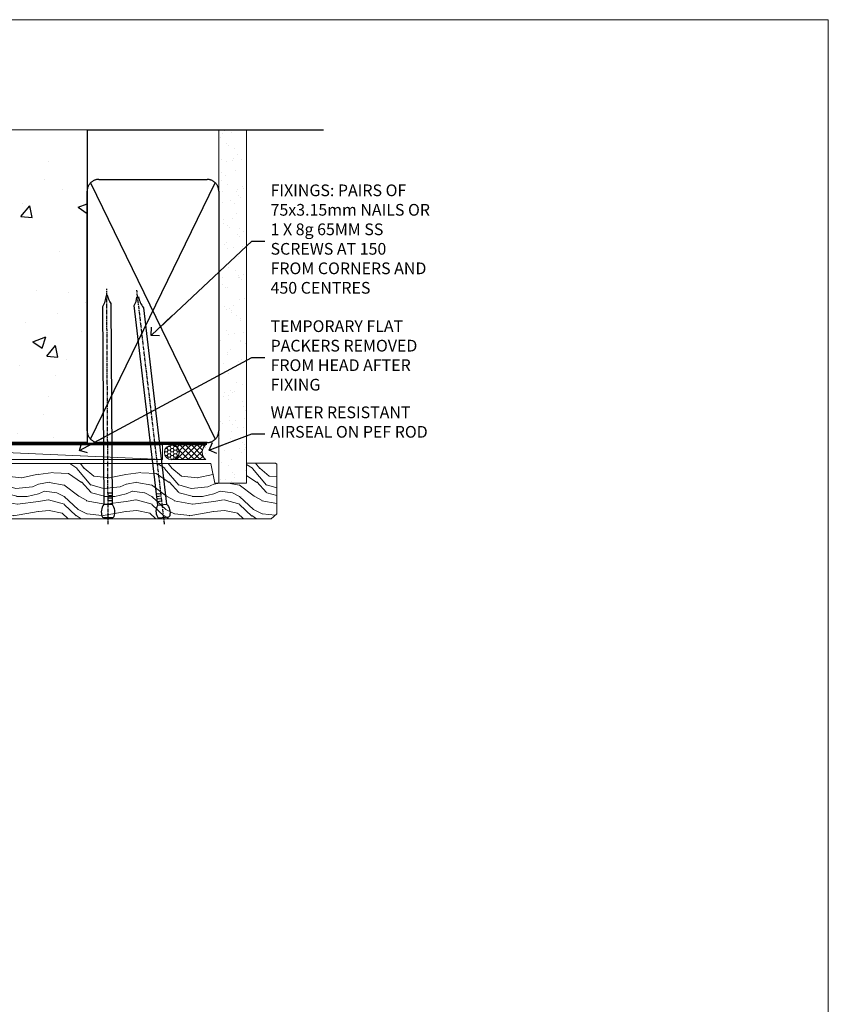
# Model space of a CAD drawing. Units: millimetres. Extents: x 0 to 777970, y -1112 to 730.
# Drawn here: x 5077 to 5353, y 393 to 730 of the extents above; entities that cross this region are included whole.
import ezdxf
from ezdxf import colors
from ezdxf.entities.mleader import LeaderData, LeaderLine
from ezdxf.math import Vec2, Vec3

# ---------------------------------------------------------------- set-up
doc = ezdxf.new("R2010")
doc.units = ezdxf.units.MM
doc.linetypes.add('CENTER', pattern=[2, 1.25, -0.25, 0.25, -0.25])
doc.linetypes.add('Dashed', pattern=[564.444447, 282.222223, -282.222223])
doc.layers.add('Aluminium Systems Ltd Joinery Detail', color=7, linetype='Continuous')
doc.layers.add('Aluminium Systems Ltd Notes', color=7, linetype='Continuous')
doc.layers.add('No Print', color=7, linetype='Continuous', plot=False)
doc.styles.get("Standard").update_dxf_attribs({"font": 'arial.ttf'})

# ---------------------------------------------------------------- blocks, each defined once
blk = doc.blocks.new('Page Layout')
at = {"layer": 'Aluminium Systems Ltd Joinery Detail', "color": 8, "lineweight": 5}
blk.add_lwpolyline([(0, 730.13), (0, 0), (553.08, 0), (553.08, 730.13)], close=True, dxfattribs=at)
blk = doc.blocks.new('EIFS on Precast Wall Head AL40 Masonry')
h = blk.add_hatch()
h.set_pattern_fill('HONEY', color=256, scale=2)
h.set_pattern_definition([(0, (-355.558, -568.82), (9.525, 5.49926), [6.35, -12.7]), (120, (-355.558, -568.82), (-9.525, 5.49926), [6.35, -12.7]), (60, (-355.558, -568.82), (2e-08, 10.998523), [-12.7, 6.35])])
h.paths.add_polyline_path([(-245.95, 123.68), (-300.95, 123.68), (-300.95, 41.71), (-245.95, 41.71)])
at = {"layer": 'Aluminium Systems Ltd Joinery Detail'}
h = blk.add_hatch(dxfattribs=at)
h.set_pattern_fill('AR-CONC', color=256, scale=0.25)
h.set_pattern_definition([(50, (-355.558, -6568.82), (45.54617, -3.98477), [4.7625, -52.3875]), (355, (-355.56, -6568.82), (-8.81086, 47.7642), [3.81, -41.91015]), (100.45144, (-351.762, -6569.15), (36.7353, 43.77944), [4.0475, -44.52256]), (46.1842, (-355.56, -6556.12), (67.76976, -10.5106), [7.14375, -78.58125]), (96.6356, (-349.91, -6556.996), (59.35103, 61.8565), [6.07126, -66.7839]), (351.1842, (-355.56, -6556.12), (59.351, 61.8565), [5.715, -62.8649]), (21, (-349.208, -6559.295), (37.9036, -25.5663), [4.7625, -52.3875]), (326, (-349.21, -6559.295), (15.4505, 46.047), [3.81, -41.91]), (71.45144, (-346.05, -6561.425), (53.3541, 20.4807), [4.0475, -44.5225]), (37.5, (-355.558, -6568.82), (0.77215, 21.13876), [0, -41.402, 0, -42.545, 0, -42.06875]), (7.5, (-355.558, -6568.82), (16.704916, 25.04514), [0, -24.257, 0, -40.4495, 0, -16.03375]), (327.5, (-369.718, -6568.82), (33.89765, -1.432186), [0, -15.875, 0, -49.53, 0, -65.7225]), (317.5, (-376.068, -6568.82), (37.0323, 6.35662), [0, -20.6375, 0, -32.893, 0, -46.6725])])
h.paths.add_polyline_path([(-55.95, 123.68), (-138.83, 123.68), (-139.73, 127.11), (-141, 119.69), (-142.04, 123.68), (-245.95, 123.68), (-245.95, 41.71), (-141.95, 41.71), (-141.95, 16.71), (-92.14, 16.71), (-92.14, 21.18), (-94.21, 21.18), (-94.21, 60.12), (-91, 61.86), (-90.64, 63.19), (-90.29, 61.86), (-87.07, 60.12), (-87.07, 21.18), (-88.74, 21.18), (-89.15, 20.88), (-89.15, 16.71), (-55.95, 16.71)])
h = blk.add_hatch(dxfattribs=at)
h.set_pattern_fill('ANSI37', color=256, scale=0.5)
h.set_pattern_definition([(45, (-355.5578, -568.8198), (-1.122532, 1.122532), []), (135, (-355.5578, -568.8198), (-1.122532, -1.122532), [])])
h.paths.add_polyline_path([(-142.71, 41.59), (-146.46, 41.59), (-146.46, 38.17), (-158.29, 38.17, 0.182686), (-154.9, 29.92), (-148.9, 29.92, -0.070034), (-148.84, 29.92), (-148.66, 29.92, -0.914331), (-142.71, 29.46)])
h = blk.add_hatch(dxfattribs=at)
h.set_pattern_fill('HONEY', color=256, scale=0.25)
h.set_pattern_definition([(0, (-355.5578, -567.3223), (1.190625, 0.68740766), [0.79375, -1.5875]), (120, (-355.5578, -567.3223), (-1.190625, 0.6874077), [0.79375, -1.5875]), (60, (-355.5578, -567.3223), (3e-09, 1.3748153), [-1.5875, 0.79375])])
h.paths.add_polyline_path([(-148.7, 29.42, 1), (-142.71, 29.42, 1)])
blk.add_lwpolyline([(-245.95, 123.68), (-300.95, 123.68), (-300.95, 41.71), (-245.95, 41.71)], close=True)
for p, q in [((-142.71, 31.86), (-141.95, 31.86)), ((-142.71, 29.42, 1), (-141.95, 29.42, 1)), ((-142.71, 29.42, 1), (-142.46, 29.18, 2))]:
    blk.add_line(p, q, dxfattribs=at)
at = {"layer": 'Aluminium Systems Ltd Joinery Detail', "linetype": 'Continuous', "lineweight": 5, "ltscale": 0.12}
blk.add_lwpolyline([(-46.31, 123.68), (-138.83, 123.68), (-139.73, 127.11), (-141, 119.69), (-142.04, 123.68), (-311.6, 123.68)], dxfattribs=at)
at = {"layer": 'Aluminium Systems Ltd Joinery Detail', "linetype": 'Dashed'}
for points in [[(-304.47, 123.68), (-304.47, 39.29), (-304.47, 29.29), (-300.65, 29.29), (-295.77, 38.17), (-146.46, 38.17), (-146.46, 41.71)], [(-55.95, 16.71), (-141.95, 16.71), (-141.95, 41.71), (-245.95, 41.71), (-245.95, 123.68)], [(-55.95, 123.68), (-55.95, 16.71), (-141.95, 16.71)]]:
    blk.add_lwpolyline(points, dxfattribs=at)
at = {"layer": 'Aluminium Systems Ltd Joinery Detail', "linetype": 'Dashed', "lineweight": 5, "ltscale": 0.01, "const_width": 0.25, "elevation": 0.25}
blk.add_lwpolyline([(-55.95, 16.58), (-142.08, 16.58), (-142.08, 41.59), (-301.09, 41.58), (-301.09, 72.24)], dxfattribs=at)
at = {"layer": 'Aluminium Systems Ltd Joinery Detail'}
blk.add_lwpolyline([(-154.9, 29.92), (-148.66, 29.92, -0.920687), (-142.71, 29.42), (-142.71, 29.42), (-142.71, 41.71), (-146.46, 41.71), (-146.46, 38.17), (-158.29, 38.17, 0.182686), (-154.9, 29.92, 60.934486)], format="xyb", dxfattribs=at)
at = {"layer": 'Aluminium Systems Ltd Joinery Detail', "linetype": 'CENTER', "lineweight": 5, "ltscale": 3, "const_width": 0.5, "elevation": 2}
blk.add_lwpolyline([(-55.95, 16.18), (-142.46, 16.18), (-142.46, 41.31)], dxfattribs=at)
at = {"layer": 'Aluminium Systems Ltd Joinery Detail'}
blk.add_circle((-145.7, 29.42, 1), 2.99, dxfattribs=at)
blk.add_arc((-145.69, 38.54, 1), 12.61, 181.6677, 223.0795, dxfattribs=at)
blk = doc.blocks.new('45mm Strapping Head Liner')
h = blk.add_hatch()
h.set_pattern_fill('AR-SAND', color=0, scale=0.15)
h.set_pattern_definition([(37.5, (-303.6067, -706.8324), (-0.240005, 7.3412), [0, -5.7912, 0, -6.477, 0, -6.19125]), (7.5, (-303.607, -706.832), (6.74285, 10.75238), [0, -3.1242, 0, -5.2197, 0, -2.00025]), (327.5, (-308.293, -706.8324), (11.864886, 0.02156), [0, -1.905, 0, -6.858, 0, -8.9535]), (317.5, (-308.293, -706.832), (11.45335, 3.34394), [0, -0.9525, 0, -4.4958, 0, -5.1435])])
h.paths.add_polyline_path([(109.5, -136.08), (100, -136.08), (100, -15.25), (109.5, -15.25)])
at = {"layer": 'Aluminium Systems Ltd Joinery Detail', "linetype": 'Dashed'}
for p, q in [((55, -15.25), (135.8, -15.25)), ((56.17, -33.38), (98.83, -121.04)), ((56.17, -121.04), (98.83, -33.38))]:
    blk.add_line(p, q, dxfattribs=at)
at = {"layer": 'Aluminium Systems Ltd Joinery Detail', "lineweight": 5}
blk.add_lwpolyline([(100, -15.25), (100, -136.08), (109.5, -136.08), (109.5, -15.25)], dxfattribs=at)
at = {"layer": 'Aluminium Systems Ltd Joinery Detail', "linetype": 'Dashed'}
blk.add_lwpolyline([(55, -36.21, -0.414214), (59, -32.21), (96, -32.21, -0.414214), (100, -36.21), (100, -118.21, -0.414214), (96, -122.21), (59, -122.21, -0.414214), (55, -118.21)], format="xyb", close=True, dxfattribs=at)
at = {"layer": 'Aluminium Systems Ltd Joinery Detail', "linetype": 'CENTER', "lineweight": 5, "ltscale": 3, "const_width": 0.5, "elevation": 2}
blk.add_lwpolyline([(55, -122.74), (96.01, -122.74)], dxfattribs=at)
at = {"layer": 'Aluminium Systems Ltd Joinery Detail', "linetype": 'Dashed', "lineweight": 5, "ltscale": 0.01, "const_width": 0.25, "elevation": 0.25}
blk.add_lwpolyline([(55, -122.34), (96.01, -122.34)], dxfattribs=at)
blk = doc.blocks.new('_Open90')
at = {"color": 0, "linetype": 'ByBlock', "lineweight": -2}
for p, q in [((0, 0), (-2.44, 0)), ((-0.5, 0.5), (0, 0)), ((0, 0), (-0.5, -0.5))]:
    blk.add_line(p, q, dxfattribs=at)
blk = doc.blocks.new('Nail 75 JH')
at = {"linetype": 'CENTER'}
blk.add_line((0, 2.3), (0, -78.26), dxfattribs=at)
for p, q in [((1.5, -4.49), (-1.5, -4.49)), ((1.5, -5.73), (0.13, -5.73)), ((1.5, -6.6), (0.13, -6.6)), ((1.5, -7.47), (0.13, -7.47)), ((1.5, -8.34), (0.13, -8.34))]:
    blk.add_line(p, q)
blk.add_lwpolyline([(-1.5, -4.49, -0.247527), (-2.06, -0.36, -0.331135), (-1.58, 0), (1.58, 0, -0.331135), (2.06, -0.36, -0.247527), (1.5, -4.49), (1.5, -73.21, 0.124564), (0.28, -75.97), (-0.25, -75.97, 0.101255), (-1.5, -72.05)], format="xyb", close=True)
blk = doc.blocks.new('EIFS on Precast Wall AL40 Masonry Liner Door')
at = {"layer": 'Aluminium Systems Ltd Joinery Detail', "lineweight": 5}
h = blk.add_hatch(dxfattribs=at)
h.set_pattern_fill('HONEY', color=256, scale=0.221113, angle=360, style=0)
h.set_pattern_definition([(0, (-405.4079, -274.31205), (1.0530483, 0.60797756), [0.7020322, -1.4040644]), (120, (-405.4079, -274.31205), (-1.05304816, 0.6079778), [0.7020322, -1.4040644]), (60, (-405.4079, -274.31205), (1e-07, 1.21595534), [-1.4040644, 0.7020322])])
edge = h.paths.add_edge_path()
edge.add_arc((114.92, -3.36), 2.5, 180, 360, ccw=False)
edge.add_arc((114.92, -3.36), 2.5, 0, 180, ccw=False)
h = blk.add_hatch(dxfattribs=at)
h.set_pattern_fill('NET', color=256, scale=0.442225, angle=225, style=0)
h.set_pattern_definition([(315, (-1772.8672, 4367.451), (-0.99282344, -0.99282344), []), (225, (-1772.8672, 4367.451), (-0.99282344, 0.99282344), [])])
edge = h.paths.add_edge_path()
edge.add_line((126.52, -0.8), (115.78, -0.79))
edge.add_arc((114.94, -3.26), 2.6, 283.0546, 431.2564, ccw=False)
edge.add_line((115.53, -5.79), (126.57, -5.79))
edge.add_arc((128.47, -3.28), 3.15, 128.1626, 232.8611, ccw=False)
h = blk.add_hatch(dxfattribs=at)
h.set_pattern_fill('WOOD-3', color=256, scale=97.5, angle=30, style=0, pattern_type=2)
h.set_pattern_definition([(4.7636, (552.8122, -7178.1291), (-330.0000284, -29.999746), [3.61248, -357.63537]), (348.6901, (556.412, -7177.829), (120.0000226, -29.999929), [4.58913, -148.38147]), (315, (560.912, -7178.73), (-3e-14, -30.00001), [3.39411, -39.03228]), (313.1524, (563.3122, -7181.1291), (420.00008502, -449.99992613), [6.57951, -651.37185]), (347.0054, (567.8122, -7185.9291), (-270.000023, 59.9999273), [4.00251, -396.24741]), (360, (571.712, -7186.83), (30, -30), [7.5, -22.5]), (9.4623, (579.212, -7186.829), (-150.0000232, -29.9999442), [3.64965, -178.83321]), (5.7106, (552.8122, -7186.229), (-269.9999827, -30.0000394), [3.01497, -298.48131]), (360, (555.812, -7185.93), (30, -30), [4.5, -25.5]), (331.6992, (560.3122, -7185.9291), (329.9998536, -180.0002662), [4.42944, -438.51525]), (307.875, (564.2122, -7188.029), (-120.0000559, 149.999973), [6.84105, -335.21157]), (320.7106, (568.4122, -7193.4291), (180.0000192, -149.99998896), [4.26381, -422.11632]), (353.6598, (571.712, -7196.129), (239.9999821, -30.0000474), [5.43324, -266.22831]), (11.8887, (577.1122, -7196.7291), (-419.99991903, -90.00031606), [5.82495, -576.66969]), (6.7098, (552.8122, -7195.5291), (270.00002993, 29.99981644), [5.13516, -508.3821]), (356.6335, (557.9122, -7194.9291), (479.99997966, -30.0003289), [5.10882, -505.77279]), (326.3099, (563.012, -7195.229), (-59.999987, 30.00004), [5.40834, -102.75822]), (312.5104, (567.5122, -7198.2291), (299.99972155, -330.0002602), [4.88364, -483.48096]), (345.0686, (570.8122, -7201.8291), (330.00001605, -89.9999086), [4.65726, -461.06799]), (360, (575.312, -7203.03), (30, -30), [3.6, -26.4]), (12.9946, (578.9122, -7203.0291), (270.000023, 59.9999273), [4.00251, -396.24741]), (360, (562.112, -7173.03), (30, -30), [0, -30]), (136.8476, (566.3122, -7177.5291), (449.99992613, -420.00008502), [6.57951, -651.37185]), (153.4349, (561.512, -7203.029), (-29.999975, 30.00004), [2.68329, -64.39875]), (171.8699, (559.112, -7201.829), (-179.9999933, 29.9999807), [4.24263, -207.88938]), (203.1986, (554.912, -7201.229), (-149.999992, -60.0000398), [2.28474, -226.18845]), (333.4349, (566.312, -7177.529), (29.999975, -30.00004), [3.35409, -63.72795]), (353.2902, (569.3122, -7179.0291), (-270.00002993, 29.99981644), [5.13516, -508.3821]), (10.1247, (574.4122, -7179.6291), (509.99996369, 90.00025766), [8.53287, -844.75488]), (10.3048, (552.8122, -7174.829), (180.0000288, 29.9998463), [3.35409, -332.05608]), (344.4759, (556.1122, -7174.2291), (-330.00003074, 89.99993333), [5.60445, -554.84178]), (317.1211, (561.5122, -7175.7291), (-390.0000238, 359.9999926), [5.7315, -567.41769]), (325.3048, (565.7122, -7179.6291), (299.99982777, -210.0002583), [4.74342, -469.59822]), (350.5377, (569.612, -7182.329), (150.0000232, -29.9999442), [5.47449, -177.0084]), (6.5819, (575.0122, -7183.2291), (-510.00004314, -59.99960101), [7.85175, -777.3234]), (8.1301, (552.812, -7182.329), (-179.9999933, -29.9999807), [4.24263, -207.88938]), (348.6901, (557.012, -7181.729), (120.0000226, -29.999929), [4.58913, -148.38147]), (317.4896, (561.5122, -7182.6291), (-330.0002602, 299.99972155), [4.88364, -483.48096]), (315, (565.112, -7185.93), (-3e-14, -30.00001), [5.51544, -36.91098]), (342.646, (569.0122, -7189.8291), (-390.00006057, 119.99983507), [5.02893, -497.86272]), (3.3665, (573.8122, -7191.3291), (-479.99997966, -30.0003289), [5.10882, -505.77279]), (17.1027, (578.9122, -7191.0291), (300.0000519, 89.9998648), [4.08045, -403.96368]), (8.7462, (552.8122, -7189.8291), (209.9999801, 30.0001259), [3.94587, -390.64251]), (345.0686, (556.7122, -7189.2291), (330.00001605, -89.9999086), [4.65726, -461.06799]), (327.9946, (561.2122, -7190.429), (-149.9999683, 90.0000332), [5.6604, -277.35906]), (310.1009, (566.0122, -7193.4291), (-329.9999418, 390.00005789), [7.45185, -737.7327]), (344.0546, (570.812, -7199.129), (-120.0000038, 29.9999967), [4.36806, -214.03524]), (6.009, (575.0122, -7200.3291), (299.99999253, 29.99997952), [5.7315, -567.41769]), (23.1986, (580.712, -7199.729), (149.999992, 60.0000398), [2.28474, -226.18845]), (9.4623, (552.812, -7198.829), (-150.0000232, -29.9999442), [3.64965, -178.83321]), (349.992, (556.4122, -7198.2291), (329.99998664, -60.00010416), [5.17881, -512.7015]), (322.5946, (561.5122, -7199.1291), (389.99977395, -300.00029858), [6.42027, -635.60775]), (330.9454, (566.6122, -7173.029), (210.0000115, -120.0000008), [3.08868, -305.78022]), (349.2157, (569.3122, -7174.5291), (-479.9999851, 90.0000165), [6.41328, -634.91349]), (7.125, (575.612, -7175.729), (-210.0000114, -29.9999485), [7.25604, -234.6117])])
h.paths.add_polyline_path([(150.87, -24.31), (148.99, -26.07), (41.25, -26.07), (41.25, -7.19), (128.29, -7.19), (129.62, -13.86), (140.5, -13.86), (140.5, -6.99), (150.44, -6.99), (150.87, -7.41)])
blk.add_line((0.89, -0.79), (111.72, -5.79), dxfattribs=at)
for points in [[(0.89, -0.79), (111.72, -0.79), (111.72, -5.79), (0.89, -5.79)], [(150.44, -6.99), (140.5, -6.99), (140.5, -13.86), (129.62, -13.86), (128.29, -7.19), (41.25, -7.19), (41.25, -26.07), (148.99, -26.07), (150.87, -24.31), (150.87, -7.41)]]:
    blk.add_lwpolyline(points, close=True, dxfattribs=at)
blk.add_lwpolyline([(115.51, -0.79), (126.52, -0.8, 0.491511), (126.57, -5.79), (115.53, -5.79, 0.810102)], format="xyb", close=True, dxfattribs=at)
at = {"layer": 'Aluminium Systems Ltd Joinery Detail', "lineweight": 5, "ltscale": 0.12}
blk.add_circle((114.92, -3.36), 2.5, dxfattribs=at)
at = {"layer": 'Aluminium Systems Ltd Joinery Detail', "xscale": -1, "rotation": 180.3473966407072}
blk.add_blockref('Nail 75 JH', (93.18, -25.63), dxfattribs=at)
at = {"layer": 'Aluminium Systems Ltd Joinery Detail', "rotation": 186.7683232742154}
blk.add_blockref('Nail 75 JH', (112.22, -25.63), dxfattribs=at)
blk = doc.blocks.new('MM Liner Text AL40 Head')
at = {"layer": 'Aluminium Systems Ltd Notes', "color": 3, "lineweight": 5, "ltscale": 0.12}
ml = blk.add_multileader_mtext('Standard', dxfattribs=at)
ml.set_content('FIXINGS: PAIRS OF 75x3.15mm NAILS OR 1 X 8g 65MM SS SCREWS AT 150 FROM CORNERS AND 450 CENTRES', color=3)
ml.set_leader_properties(color=8)
ml.set_arrow_properties(name='OPEN90')
ml.build(insert=Vec2(0, 0))
ml.multileader.update_dxf_attribs({"text_left_attachment_type": 2, "text_right_attachment_type": 2})
ctx = ml.context
ctx.base_point, ctx.plane_origin = Vec3(-58.36, 87.49, -1), Vec3(-263.95, -58.04, -1)
ctx.left_attachment, ctx.right_attachment = 2, 2
notes = []
notes.append((ctx, [(0, (1, 1, 0), (-62.82, 87.49, -1), (1, 0), 4.46, [(0, [(-97.19, 55.19, -1)], 0, [])])]))
ctx.mtext.insert, ctx.mtext.width, ctx.mtext.line_spacing_style, ctx.mtext.flow_direction = Vec3(-56.36, 106.82, -1), 55.1661, 2, 5
ml = blk.add_multileader_mtext('Standard', dxfattribs=at)
ml.set_content('TEMPORARY FLAT PACKERS REMOVED FROM HEAD AFTER FIXING', color=3)
ml.set_leader_properties(color=8)
ml.set_arrow_properties(name='OPEN90')
ml.build(insert=Vec2(0, 0))
ml.multileader.update_dxf_attribs({"text_left_attachment_type": 2, "text_right_attachment_type": 2})
ctx = ml.context
ctx.base_point, ctx.plane_origin = Vec3(-58.36, 47.7, -1), Vec3(-186.87, 168.9, -1)
ctx.left_attachment, ctx.right_attachment = 2, 2
notes.append((ctx, [(0, (1, 1, 0), (-62.82, 47.7, -1), (1, 0), 4.46, [(0, [(-121.67, 15.87, -1)], 0, [])])]))
ctx.mtext.insert, ctx.mtext.width, ctx.mtext.defined_height, ctx.mtext.line_spacing_style, ctx.mtext.flow_direction = Vec3(-56.36, 60.37, -1), 55.7375, 9.45, 2, 5
ml = blk.add_multileader_mtext('Standard', dxfattribs=at)
ml.set_content('WATER RESISTANT\\PAIRSEAL ON PEF ROD', color=3)
ml.set_leader_properties(color=8)
ml.set_arrow_properties(name='OPEN90')
ml.build(insert=Vec2(0, 0))
ml.multileader.update_dxf_attribs({"text_left_attachment_type": 2, "text_right_attachment_type": 2})
ctx = ml.context
ctx.base_point, ctx.plane_origin = Vec3(-58.36, 21.58, -1), Vec3(-198.56, 3.25, -1)
ctx.left_attachment, ctx.right_attachment = 2, 2
notes.append((ctx, [(0, (1, 1, 0), (-62.82, 21.58, -1), (1, 0), 4.46, [(0, [(-77.34, 15.96, -1)], 0, [])])]))
ctx.mtext.insert, ctx.mtext.width, ctx.mtext.line_spacing_style, ctx.mtext.flow_direction = Vec3(-56.36, 30.91, -1), 55.7375, 2, 5
for ctx, leaders in notes:
    for number, flags, end, landing, length, lines in leaders:
        leader = LeaderData()
        leader.index, (leader.has_last_leader_line, leader.has_dogleg_vector, leader.attachment_direction) = number, flags
        leader.last_leader_point, leader.dogleg_vector, leader.dogleg_length = Vec3(end), Vec3(landing), length
        for number, points, colour, breaks in lines:
            line = LeaderLine()
            line.index, line.vertices, line.color, line.breaks = number, Vec3.list(points), colors.encode_raw_color(colour), breaks
            leader.lines.append(line)
        ctx.leaders.append(leader)

msp = doc.modelspace()

# ---------------------------------------------------------------- block references
at = {"layer": 'Aluminium Systems Ltd Joinery Detail'}
for name, p in [('EIFS on Precast Wall Head AL40 Masonry', (5155.56, 568.82)), ('EIFS on Precast Wall AL40 Masonry Liner Door', (5013.61, 585.53))]:
    msp.add_blockref(name, p, dxfattribs=at)
at = {"layer": 'Aluminium Systems Ltd Joinery Detail', "color": 0, "linetype": 'Dashed'}
msp.add_blockref('45mm Strapping Head Liner', (5044.61, 707.74), dxfattribs=at)
at = {"layer": 'Aluminium Systems Ltd Notes', "linetype": 'Dashed'}
msp.add_blockref('MM Liner Text AL40 Head', (5218.7, 566.97, 1), dxfattribs=at)
at = {"layer": 'No Print'}
msp.add_blockref('Page Layout', (4800, 0), dxfattribs=at)

doc.saveas('drawing.dxf')
